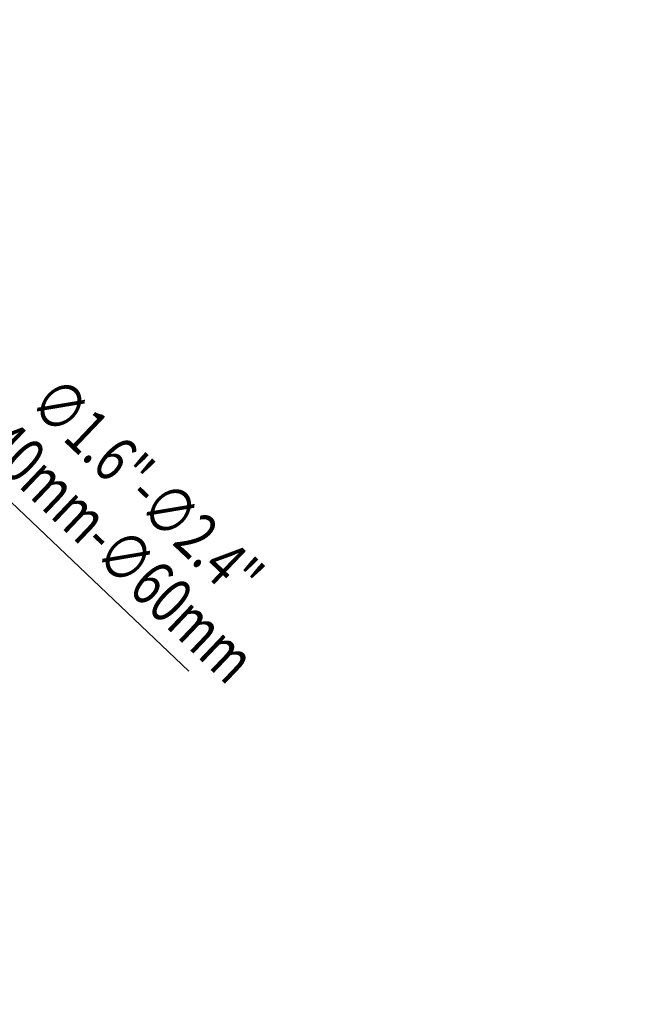
# Model space of a CAD drawing. Units: millimetres. Extents: x -902 to 2841, y -2687 to 2606.
# Drawn here: x 992 to 1344, y -278 to 283 of the extents above; entities that cross this region are included whole.
import ezdxf

# ---------------------------------------------------------------- set-up
doc = ezdxf.new("R2010")
doc.units = ezdxf.units.MM
doc.header["$LTSCALE"] = 81.675
doc.header["$PDSIZE"] = 0.01
doc.layers.get('0').update_dxf_attribs({"linetype": 'CONTINUOUS', "lineweight": 40})
doc.layers.get('Defpoints').update_dxf_attribs({"color": 27, "linetype": 'CONTINUOUS', "lineweight": 13})
doc.layers.add('dim', color=50, linetype='CONTINUOUS', lineweight=25)
doc.styles.add('ISO', font='ISOCP.SHX', dxfattribs={"bigfont": 'gbcbig.shx'})
doc.dimstyles.new('DIMSTYLE_1_4533', dxfattribs={"dimtxt": 37.5, "dimasz": 30, "dimexe": 9.375, "dimexo": 9.375, "dimgap": 11.25, "dimtad": 1, "dimdsep": 46, "dimtxsty": 'ISO', "dimblk": '_FILLED', "dimblk1": '_FILLED', "dimblk2": '_FILLED', "dimcen": 0.09, "dimadec": 1, "dimazin": 2, "dimtp": 0.01, "dimtm": 0.01, "dimtfac": 1, "dimtmove": 0, "dimatfit": 0, "dimldrblk": '_FILLED', "dimfxl": 0, "dimtolj": 1, "dimarcsym": 0})

# ---------------------------------------------------------------- blocks, each defined once
blk = doc.blocks.new('_FILLED')
at = {"color": 0, "linetype": 'ByBlock'}
blk.add_solid([(0, 0), (-1, 0.2), (-1, -0.2)], dxfattribs=at)
blk = doc.blocks.new('*D51')
at = {"layer": 'Defpoints', "color": 0}
for p in [(782.58, 160.03), (849.35, 138.4), (828.43, 116.41)]:
    blk.add_point(p, dxfattribs=at)
at = {"layer": 'dim', "color": 0, "lineweight": -2}
for p, q in [((781.76, 202.7), (760.02, 223.38)), ((789.04, 166.82), (809.96, 188.81)), ((803.49, 182.02), (849.35, 138.4)), ((834.89, 123.2), (855.81, 145.19)), ((871.09, 117.72), (1087.79, -88.42))]:
    blk.add_line(p, q, dxfattribs=at)
at = {"layer": 'dim', "color": 0, "lineweight": -2, "xscale": 30, "yscale": 30, "zscale": 30}
for p, rotation in [((803.49, 182.02), 316.4304859926883), ((849.35, 138.4), 136.4304859926883)]:
    blk.add_blockref('_FILLED', p, dxfattribs=dict(at, rotation=rotation))
at = {"layer": 'dim', "color": 0, "insert": (1051.33, 2.26), "char_height": 37.5, "attachment_point": 5, "rotation": 316.4305, "style": 'ISO'}
blk.add_mtext('\\A1;\\Fisocp.shx,gbcbig.shx;\\W0.75;\\T0.9;\\C2;{\\H0.7x;\\S∅1.6"-∅2.4"^ ∅40mm-∅60mm;}', dxfattribs=at)

msp = doc.modelspace()

# ---------------------------------------------------------------- dimensions: what is measured, and where the dimension line sits
at = {"layer": 'dim'}
dim = msp.add_linear_dim(base=(849.35, 138.4), p1=(782.577, 160.032), p2=(828.433, 116.411), angle=316.43049, text='\\Fisocp.shx,gbcbig.shx;\\W0.75;\\T0.9;\\C2;{\\H0.7x;\\S∅1.6"-∅2.4"^ ∅40mm-∅60mm;}', dimstyle='DIMSTYLE_1_4533', override={"dimtxsty": 'ISO', "dimblk": '_FILLED', "dimblk1": '_FILLED', "dimblk2": '_FILLED'}, dxfattribs=at)
dim.commit()
dim.dimension.update_dxf_attribs({"geometry": '*D51', "text_midpoint": (1023.365, -27.136), "dimtype": 161})

doc.saveas('drawing.dxf')
